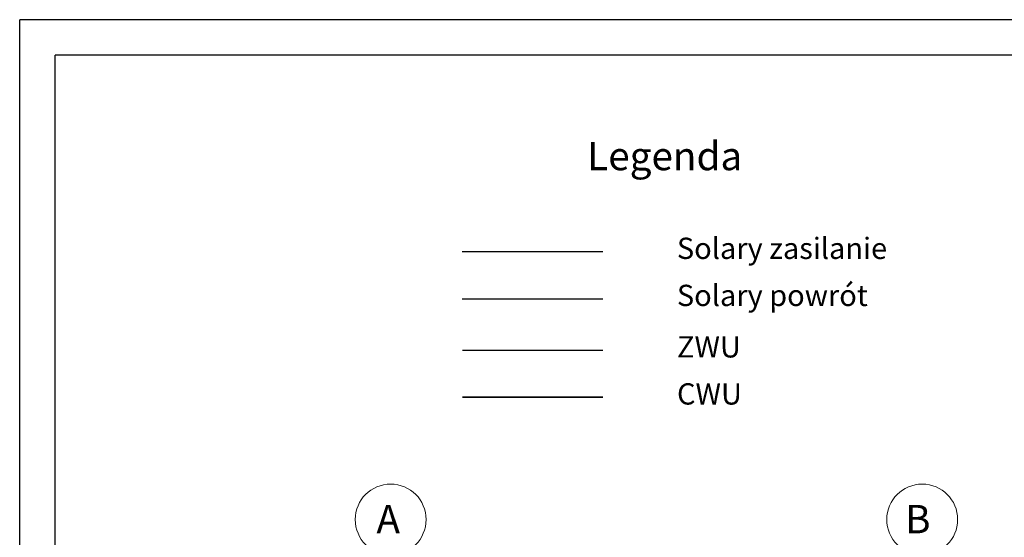
# Model space of a CAD drawing. Extents: x -23970 to 31145, y -1203 to 5494.
# Drawn here: x 21251 to 22640, y 1037 to 1767 of the extents above; entities that cross this region are included whole.
import ezdxf

# ---------------------------------------------------------------- set-up
doc = ezdxf.new("R2010")
doc.units = 0
doc.header["$LTSCALE"] = 100
doc.header["$MEASUREMENT"] = 0
for name, color, linetype, lineweight in [('co zasilanie', 10, 'Continuous', 35), ('Podkład', 251, 'Continuous', 5), ('Solar Powrót', 42, 'Continuous', 30), ('Solar zasilanie', 90, 'Continuous', 30), ('Woda zimna', 5, 'Continuous', 30)]:
    doc.layers.add(name, color=color, linetype=linetype, lineweight=lineweight)
doc.styles.add('GENERATED_STYLE_5', font='ARIALBD.TTF')
doc.styles.get("Standard").update_dxf_attribs({"font": 'ARIAL.TTF'})

msp = doc.modelspace()

# ---------------------------------------------------------------- linework, layer by layer
for p, q in [((27250.9, 1767.2), (21250.9, 1767.2)), ((21250.9, -1202.8), (21250.9, 1767.2)), ((27200.9, 1717.2), (21300.9, 1717.2)), ((21300.9, -1152.8), (21300.9, 1717.2))]:
    msp.add_line(p, q)
at = {"layer": 'co zasilanie'}
msp.add_line((21875.6, 1234.6), (22073.9, 1234.6), dxfattribs=at)
at = {"layer": 'Podkład', "color": 252, "linetype": 'Continuous'}
for centre in [(21774.4, 1062.1), (22524.5, 1062.1)]:
    msp.add_circle(centre, 50, dxfattribs=at)
at = {"layer": 'Solar Powrót'}
msp.add_line((21875.4, 1373.6), (22073.7, 1373.6), dxfattribs=at)
at = {"layer": 'Solar zasilanie'}
msp.add_line((21875.4, 1440), (22073.7, 1440), dxfattribs=at)
at = {"layer": 'Woda zimna'}
msp.add_line((21875.6, 1301), (22073.9, 1301), dxfattribs=at)

# ---------------------------------------------------------------- texts
for s, height, p in [('Legenda', 40, (22051.8, 1554.9)), ('Solary zasilanie', 30, (22178.3, 1429.7)), ('Solary powrót', 30, (22178.3, 1363.3)), ('ZWU', 30, (22178.5, 1290.7)), ('CWU', 30, (22178.5, 1224.3))]:
    msp.add_text(s, height=height).set_placement(p)
at = {"layer": 'Podkład', "color": 252, "style": 'GENERATED_STYLE_5'}
for s, p in [('A', (21754.4, 1042.7)), ('B', (22500.4, 1042.7))]:
    msp.add_text(s, height=40, dxfattribs=at).set_placement(p)

doc.saveas('drawing.dxf')
